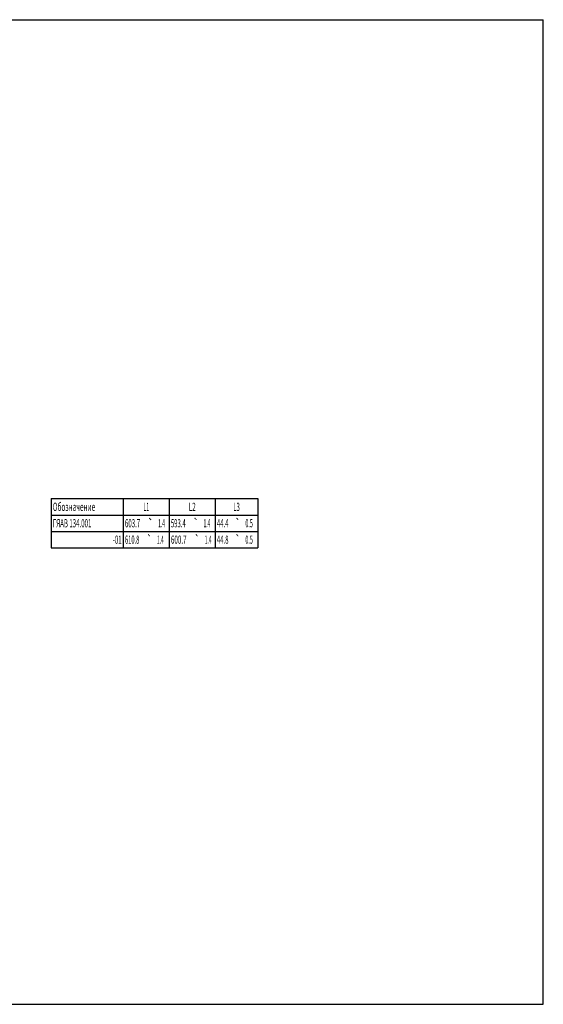
# Model space of a CAD drawing. Units: millimetres. Extents: x 0 to 1188, y 0 to 840.
# Drawn here: x 741 to 1188, y 0 to 840 of the extents above; entities that cross this region are included whole.
import ezdxf
from ezdxf.enums import TextEntityAlignment as Align

# ---------------------------------------------------------------- set-up
doc = ezdxf.new("R2010")
doc.units = ezdxf.units.MM
doc.header["$LTSCALE"] = 65.34
doc.layers.get('0').update_dxf_attribs({"linetype": 'CONTINUOUS'})
doc.layers.add('NOTES', color=7, linetype='CONTINUOUS')
doc.styles.get("Standard").update_dxf_attribs({"font": 'txt', "width": 0.4})
doc.styles.add('TEXTSTYLE_2', font='gdt', dxfattribs={"width": 0.4})

# ---------------------------------------------------------------- blocks, each defined once
blk = doc.blocks.new('*T6')
at = {"color": 2, "linetype": 'Continuous'}
for p, q in [((0, 0), (176.4, 0)), ((0, 0), (0, -42)), ((61.6, 0), (61.6, -42)), ((100.8, 0), (100.8, -42)), ((140, 0), (140, -42)), ((176.4, 0), (176.4, -42)), ((0, -14), (176.4, -14)), ((0, -28), (176.4, -28)), ((0, -42), (176.4, -42))]:
    blk.add_line(p, q, dxfattribs=at)
at = {"layer": 'NOTES', "color": 5, "linetype": 'Continuous'}
for s, width, p in [('Обозначение', 0.575031, (1.4, -10.5)), ('ГЯАВ 134.001', 0.547945, (1.4, -24.5)), ('603.7', 0.543836, (63, -24.5)), ('1.4', 0.429224, (91.37, -24.5)), ('593.4', 0.529452, (102.2, -24.5)), ('1.4 ', 0.428938, (130.06, -24.5)), ('44.4', 0.536815, (141.4, -24.5)), ('0.5', 0.477169, (165.76, -24.5)), ('610.8', 0.515068, (63, -38.5)), ('1.4', 0.429224, (90.36, -38.5)), ('600.7', 0.558219, (102.2, -38.5)), ('1.4', 0.429224, (131.07, -38.5)), ('44.8', 0.536815, (141.4, -38.5)), ('0.5', 0.477169, (165.76, -38.5))]:
    blk.add_text(s, height=7, dxfattribs=dict(at, width=width)).set_placement(p)
for s, width, p in [('L1', 0.464041, (81.2, -10.5)), ('L2', 0.571918, (120.4, -10.5)), ('L3', 0.535959, (158.2, -10.5))]:
    blk.add_text(s, height=7, dxfattribs=dict(at, width=width)).set_placement(p, align=Align.CENTER)
at = {"layer": 'NOTES', "color": 5, "linetype": 'Continuous', "style": 'TEXTSTYLE_2'}
for p in [(82.03, -24.5), (120.73, -24.5), (156.43, -24.5), (81.03, -38.5), (121.74, -38.5), (156.43, -38.5)]:
    blk.add_text('`', height=7, dxfattribs=at).set_placement(p)
at = {"layer": 'NOTES', "color": 5, "linetype": 'Continuous', "width": 0.547945}
blk.add_text('-01', height=7, dxfattribs=at).set_placement((60.2, -38.5), align=Align.RIGHT)

msp = doc.modelspace()

# ---------------------------------------------------------------- linework, layer by layer
at = {"color": 7, "linetype": 'Continuous'}
for p, q in [((0, 840), (1188, 840)), ((1188, 0), (1188, 840)), ((0, 0), (1188, 0))]:
    msp.add_line(p, q, dxfattribs=at)

# ---------------------------------------------------------------- block references
msp.add_blockref('*T6', (768.113, 431.409))

doc.saveas('drawing.dxf')
